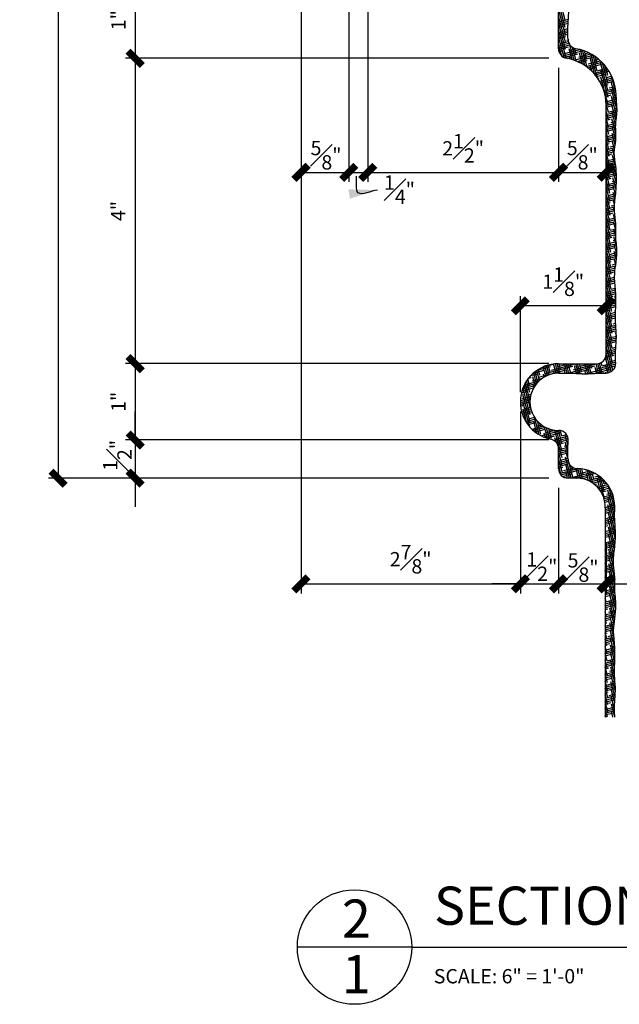
# Model space of a CAD drawing. Units: inches. Extents: x 2958 to 3126, y 2321 to 2624.
# Drawn here: x 3106 to 3114, y 2535 to 2548 of the extents above; entities that cross this region are included whole.
import ezdxf

# ---------------------------------------------------------------- set-up
doc = ezdxf.new("R2010")
doc.units = ezdxf.units.IN
doc.header["$MEASUREMENT"] = 0
for name, color, linetype in [('DIMS', 8, 'Continuous'), ('Fiberglass', 7, 'Continuous'), ('Hatch', 124, 'Continuous'), ('Text', 8, 'Continuous')]:
    doc.layers.add(name, color=color, linetype=linetype)
doc.styles.add('DIMS', font='stylu.ttf')
doc.styles.add('NOTES', font='stylu.ttf', dxfattribs={"height": 0.375})
doc.styles.add('TITLES', font='swiss.ttf', dxfattribs={"height": 1})
doc.dimstyles.new('6in', dxfattribs={"dimscale": 2, "dimtxt": 0.09375, "dimasz": 0.1875, "dimexe": 0.0625, "dimexo": 0.0625, "dimgap": 0.0625, "dimtad": 3, "dimdec": 4, "dimzin": 3, "dimdsep": 46, "dimlunit": 4, "dimtxsty": 'DIMS', "dimblk1": 'OBLIQUE', "dimblk2": 'OBLIQUE', "dimsah": 1, "dimcen": 0, "dimclrd": 3, "dimclre": 3, "dimclrt": 8, "dimadec": 3, "dimazin": 0, "dimtfac": 1, "dimtdec": 4, "dimtmove": 2, "dimatfit": 3, "dimfxl": 0, "dimfrac": 1, "dimtolj": 1, "dimtzin": 0, "dimlwd": -1, "dimlwe": -1, "dimarcsym": 0})

# ---------------------------------------------------------------- blocks, each defined once
blk = doc.blocks.new('*X5')
at = {"color": 0, "linetype": 'Continuous', "ltscale": 8}
for p, q in [((116.561, 143.819), (116.213, 145.12)), ((116.568, 143.432), (116.213, 144.758)), ((116.574, 143.046), (116.213, 144.395)), ((116.581, 142.659), (116.213, 144.033)), ((116.213, 143.725), (116.732, 143.864)), ((116.213, 143.628), (116.724, 143.765)), ((116.587, 142.273), (116.213, 143.671)), ((116.213, 143.531), (116.717, 143.666)), ((116.213, 143.434), (116.453, 143.499)), ((116.594, 141.886), (116.213, 143.309)), ((116.213, 143.143), (116.705, 143.275)), ((116.213, 143.046), (116.705, 143.178)), ((116.213, 142.949), (116.706, 143.081)), ((116.213, 142.852), (116.598, 142.955)), ((116.504, 141.859), (116.213, 142.947)), ((116.501, 143.317), (116.705, 143.372)), ((116.213, 142.755), (116.261, 142.768)), ((116.213, 142.464), (116.756, 142.609)), ((116.213, 142.367), (116.804, 142.525)), ((116.387, 141.934), (116.218, 142.562)), ((116.309, 142.587), (116.726, 142.698)), ((116.647, 142.774), (116.713, 142.792)), ((117.027, 141.719), (116.815, 142.511)), ((116.214, 142.27), (116.744, 142.412)), ((116.231, 142.177), (116.406, 142.224)), ((116.392, 141.929), (117.5, 142.226)), ((116.455, 142.043), (117.328, 142.277)), ((116.5, 141.861), (117.228, 142.056)), ((116.921, 141.753), (116.768, 142.321)), ((116.816, 141.782), (116.775, 141.935)), ((116.793, 142.231), (117.128, 142.321)), ((117.134, 141.679), (116.943, 142.392)), ((117.04, 141.715), (118.026, 141.979)), ((117.137, 142.032), (117.055, 142.339)), ((117.276, 141.875), (117.912, 142.046)), ((117.469, 141.517), (117.318, 142.08)), ((117.586, 141.445), (117.365, 142.267)), ((117.693, 141.405), (117.471, 142.236)), ((117.687, 141.791), (117.578, 142.199)), ((117.614, 142.063), (117.788, 142.109)), ((118.238, 140.821), (117.909, 142.047)), ((118.243, 141.164), (118.024, 141.98)), ((118.237, 141.55), (118.142, 141.903)), ((116.678, 141.812), (116.89, 141.869)), ((117.188, 141.657), (118.049, 141.888)), ((117.321, 141.596), (117.711, 141.7)), ((117.355, 141.579), (117.325, 141.694)), ((117.658, 141.395), (118.485, 141.617)), ((117.754, 141.324), (118.533, 141.532)), ((117.76, 141.519), (118.406, 141.692)), ((118.092, 141.004), (117.868, 141.84)), ((117.957, 141.147), (117.874, 141.453)), ((118.098, 141.707), (118.321, 141.767)), ((118.806, 140.15), (118.418, 141.599)), ((118.8, 140.536), (118.519, 141.582)), ((118.793, 140.923), (118.658, 141.426)), ((117.843, 141.251), (118.195, 141.345)), ((118.076, 141.022), (118.811, 141.219)), ((118.144, 140.943), (118.864, 141.136)), ((118.207, 140.863), (118.678, 140.989)), ((118.243, 141.164), (118.754, 141.301)), ((118.813, 139.763), (118.424, 141.212)), ((118.581, 141.351), (118.694, 141.381)), ((118.727, 140.808), (118.999, 140.881)), ((119.224, 140.039), (118.997, 140.886)), ((118.266, 140.781), (118.34, 140.801)), ((118.389, 140.62), (119.037, 140.794)), ((118.419, 140.531), (119.072, 140.706)), ((118.819, 139.377), (118.431, 140.826)), ((118.462, 140.446), (119.104, 140.618)), ((118.502, 140.359), (118.824, 140.446)), ((119.259, 139.547), (118.981, 140.585)), ((118.601, 140.095), (119.196, 140.254)), ((118.627, 140.005), (119.21, 140.161)), ((118.649, 139.914), (119.221, 140.067)), ((118.669, 139.822), (118.969, 139.902)), ((118.872, 140.265), (119.178, 140.346)), ((119.281, 139.101), (118.987, 140.198)), ((118.706, 139.541), (119.248, 139.686)), ((118.711, 139.445), (119.255, 139.591)), ((118.826, 138.99), (118.712, 139.415)), ((118.713, 139.348), (119.262, 139.496)), ((118.713, 139.251), (119.115, 139.359)), ((119.263, 138.808), (118.994, 139.812)), ((119.233, 138.555), (119, 139.425)), ((119.018, 139.721), (119.241, 139.781)), ((118.713, 139.154), (118.777, 139.171)), ((118.832, 138.604), (118.713, 139.05)), ((118.713, 138.863), (119.279, 139.015)), ((118.713, 138.766), (119.273, 138.916)), ((118.713, 138.669), (119.261, 138.816)), ((118.826, 138.99), (119.281, 139.112)), ((119.211, 138.276), (119.007, 139.039)), ((119.164, 139.178), (119.279, 139.209)), ((118.839, 138.217), (118.713, 138.688)), ((118.713, 138.572), (118.923, 138.628)), ((118.713, 138.281), (119.219, 138.416)), ((118.845, 137.831), (118.713, 138.325)), ((118.713, 138.184), (119.213, 138.318)), ((118.971, 138.447), (119.229, 138.516)), ((119.216, 137.894), (119.013, 138.652)), ((118.713, 138.087), (119.21, 138.22)), ((118.713, 137.989), (119.068, 138.085)), ((118.852, 137.444), (118.713, 137.963)), ((118.713, 137.892), (118.73, 137.897)), ((118.779, 137.716), (119.218, 137.834)), ((119.214, 137.54), (119.02, 138.266)), ((119.185, 137.288), (119.026, 137.879)), ((119.117, 137.904), (119.215, 137.93)), ((118.713, 137.601), (119.22, 137.737)), ((118.713, 137.504), (119.219, 137.64)), ((118.858, 137.058), (118.713, 137.601)), ((118.713, 137.407), (119.214, 137.541)), ((118.713, 137.31), (118.876, 137.354)), ((119.151, 137.051), (119.033, 137.493)), ((118.865, 136.671), (118.713, 137.239)), ((118.713, 137.019), (119.163, 137.14)), ((118.713, 136.922), (119.15, 137.039)), ((118.713, 136.825), (119.141, 136.939)), ((118.871, 136.285), (118.713, 136.876)), ((118.713, 136.728), (119.021, 136.81)), ((118.924, 137.173), (119.178, 137.241)), ((119.14, 136.73), (119.039, 137.106)), ((118.878, 135.898), (118.713, 136.514)), ((118.713, 136.339), (119.171, 136.462)), ((118.713, 136.242), (119.185, 136.369)), ((118.713, 136.145), (119.167, 136.267)), ((118.732, 136.442), (119.158, 136.556)), ((119.228, 136.04), (119.046, 136.72)), ((119.248, 135.604), (119.052, 136.333)), ((119.07, 136.629), (119.147, 136.65)), ((118.884, 135.512), (118.713, 136.152)), ((118.713, 136.048), (118.829, 136.08)), ((118.713, 135.757), (119.238, 135.898)), ((118.713, 135.66), (119.243, 135.802)), ((118.891, 135.125), (118.713, 135.79)), ((118.878, 135.898), (119.232, 135.993)), ((119.245, 135.252), (119.059, 135.947)), ((119.216, 136.086), (119.223, 136.088)), ((118.713, 135.563), (119.246, 135.706)), ((118.713, 135.466), (118.975, 135.536)), ((118.897, 134.739), (118.713, 135.428)), ((118.713, 135.175), (119.246, 135.318)), ((118.713, 135.078), (119.244, 135.22)), ((119.023, 135.355), (119.248, 135.415)), ((119.23, 134.944), (119.065, 135.56)), ((118.713, 134.981), (119.24, 135.122)), ((118.904, 134.352), (118.713, 135.065)), ((118.713, 134.884), (119.12, 134.993)), ((118.713, 134.787), (118.782, 134.805)), ((118.91, 133.966), (118.713, 134.703)), ((118.831, 134.624), (119.212, 134.726)), ((119.207, 134.67), (119.072, 135.174)), ((119.178, 134.414), (119.078, 134.787)), ((119.169, 134.812), (119.222, 134.826)), ((118.713, 134.495), (119.202, 134.627)), ((118.713, 134.398), (119.191, 134.527)), ((118.713, 134.301), (119.18, 134.426)), ((118.917, 133.579), (118.713, 134.341)), ((118.713, 134.204), (118.928, 134.262)), ((119.153, 134.147), (119.085, 134.401)), ((118.713, 133.913), (119.146, 134.029)), ((118.923, 133.193), (118.713, 133.979)), ((118.713, 133.816), (119.144, 133.931)), ((118.713, 133.719), (119.145, 133.835)), ((118.713, 133.622), (119.073, 133.719)), ((118.976, 134.081), (119.151, 134.128)), ((119.146, 133.811), (119.091, 134.014)), ((118.93, 132.807), (118.713, 133.616)), ((118.713, 133.525), (118.735, 133.531)), ((118.713, 133.234), (119.192, 133.362)), ((118.713, 133.137), (119.203, 133.268)), ((118.936, 132.42), (118.713, 133.254)), ((118.713, 133.04), (119.21, 133.173)), ((118.784, 133.35), (119.181, 133.456)), ((119.207, 133.221), (119.098, 133.628)), ((119.214, 132.831), (119.104, 133.242)), ((119.122, 133.537), (119.169, 133.55)), ((118.713, 132.942), (118.881, 132.988)), ((118.943, 132.034), (118.713, 132.892)), ((118.713, 132.651), (119.213, 132.785)), ((118.713, 132.554), (119.212, 132.688)), ((118.93, 132.807), (119.215, 132.883)), ((119.215, 132.464), (119.111, 132.855)), ((118.713, 132.457), (119.211, 132.591)), ((118.949, 131.647), (118.713, 132.53)), ((118.713, 132.36), (119.027, 132.444)), ((118.956, 131.261), (118.713, 132.168)), ((118.713, 131.972), (119.245, 132.115)), ((118.737, 132.076), (119.236, 132.209)), ((119.075, 132.263), (119.227, 132.304)), ((119.264, 131.922), (119.117, 132.469)), ((118.713, 131.875), (119.255, 132.02)), ((118.713, 131.778), (119.172, 131.901)), ((118.962, 130.874), (118.713, 131.805)), ((118.713, 131.681), (118.834, 131.713)), ((118.883, 131.532), (119.276, 131.637)), ((119.272, 131.528), (119.124, 132.082)), ((119.249, 131.254), (119.13, 131.696)), ((119.221, 131.72), (119.275, 131.734)), ((118.713, 131.39), (119.273, 131.54)), ((118.969, 130.488), (118.713, 131.443)), ((118.713, 131.293), (119.267, 131.441)), ((118.713, 131.195), (119.258, 131.342)), ((118.713, 131.098), (118.98, 131.17)), ((118.975, 130.101), (118.713, 131.081)), ((119.217, 131.009), (119.137, 131.309)), ((118.713, 130.807), (119.208, 130.94)), ((118.713, 130.71), (119.194, 130.839)), ((118.713, 130.613), (119.182, 130.739)), ((118.982, 129.715), (118.713, 130.719)), ((118.713, 130.516), (119.125, 130.627)), ((119.028, 130.989), (119.221, 131.041)), ((119.185, 130.766), (119.143, 130.923)), ((118.713, 130.419), (118.787, 130.439)), ((118.988, 129.328), (118.713, 130.356)), ((118.713, 130.128), (119.156, 130.247)), ((118.713, 130.031), (119.161, 130.151)), ((118.713, 129.934), (119.167, 130.055)), ((118.836, 130.258), (119.155, 130.343)), ((119.16, 130.498), (119.15, 130.536)), ((119.162, 130.128), (119.156, 130.15)), ((118.995, 128.942), (118.713, 129.994)), ((118.713, 129.837), (118.933, 129.896)), ((118.713, 129.545), (119.201, 129.676)), ((119.001, 128.555), (118.713, 129.632)), ((118.713, 129.448), (119.208, 129.581)), ((118.982, 129.715), (119.192, 129.771)), ((119.207, 129.598), (119.163, 129.763)), ((118.713, 129.351), (119.214, 129.486)), ((118.713, 129.254), (119.079, 129.352)), ((119.008, 128.169), (118.713, 129.27)), ((118.713, 129.157), (118.741, 129.165)), ((118.713, 128.866), (119.22, 129.002)), ((118.789, 128.984), (119.221, 129.099)), ((119.127, 129.171), (119.221, 129.197)), ((119.221, 129.182), (119.169, 129.377)), ((119.014, 127.782), (118.713, 128.908)), ((118.713, 128.769), (119.218, 128.904)), ((118.713, 128.672), (119.215, 128.807)), ((118.713, 128.575), (118.886, 128.621)), ((119.021, 127.396), (118.713, 128.545)), ((118.935, 128.44), (119.207, 128.513)), ((119.216, 128.84), (119.176, 128.99)), ((119.207, 128.51), (119.182, 128.604)), ((118.713, 128.284), (119.205, 128.416)), ((118.713, 128.187), (119.204, 128.318)), ((118.713, 128.09), (119.204, 128.221)), ((119.027, 127.009), (118.713, 128.183)), ((118.713, 127.993), (119.032, 128.078)), ((119.204, 128.16), (119.189, 128.217)), ((119.034, 126.623), (118.713, 127.821)), ((118.713, 127.604), (119.22, 127.74)), ((118.713, 127.507), (119.227, 127.645)), ((118.713, 127.41), (119.177, 127.535)), ((119.04, 126.236), (118.713, 127.459)), ((118.742, 127.709), (119.214, 127.836)), ((119.08, 127.897), (119.209, 127.932)), ((119.22, 127.737), (119.195, 127.831)), ((118.713, 127.313), (118.839, 127.347)), ((118.713, 127.022), (119.248, 127.165)), ((119.047, 125.85), (118.713, 127.096)), ((118.713, 126.925), (119.244, 127.067)), ((118.713, 126.828), (119.239, 126.969)), ((118.888, 127.166), (119.248, 127.262)), ((119.247, 127.274), (119.202, 127.444)), ((119.238, 126.948), (119.208, 127.058)), ((119.226, 127.354), (119.245, 127.359)), ((118.713, 126.731), (118.985, 126.804)), ((119.053, 125.463), (118.713, 126.734)), ((118.713, 126.44), (119.212, 126.573)), ((118.713, 126.343), (119.208, 126.475)), ((119.034, 126.623), (119.218, 126.672)), ((119.217, 126.663), (119.215, 126.671)), ((118.623, 126.027), (118.793, 126.073)), ((118.888, 125.354), (118.679, 126.134)), ((118.682, 126.14), (119.131, 126.261)), ((118.708, 126.244), (119.205, 126.378)), ((118.974, 125.396), (118.713, 126.372)), ((118.841, 125.892), (119.208, 125.99)), ((119.179, 126.079), (119.206, 126.087)), ((114.898, 125.32), (115.46, 125.471)), ((115.138, 124.86), (114.994, 125.399)), ((115.216, 124.934), (115.075, 125.458)), ((115.091, 125.469), (115.798, 125.659)), ((115.237, 125.217), (115.158, 125.513)), ((115.17, 125.102), (116.619, 125.491)), ((115.544, 125.156), (115.413, 125.647)), ((115.451, 125.663), (115.947, 125.796)), ((115.631, 125.196), (115.5, 125.682)), ((115.508, 125.29), (116.957, 125.678)), ((115.719, 125.23), (115.589, 125.714)), ((115.78, 125.363), (115.679, 125.741)), ((115.774, 125.749), (115.77, 125.764)), ((115.846, 125.478), (117.1, 125.813)), ((116.086, 125.308), (115.955, 125.797)), ((115.992, 125.297), (115.961, 125.411)), ((116.182, 125.313), (116.049, 125.807)), ((116.278, 125.315), (116.145, 125.812)), ((116.184, 125.665), (116.738, 125.813)), ((116.323, 125.508), (116.242, 125.813)), ((116.568, 125.321), (116.505, 125.557)), ((116.665, 125.321), (116.533, 125.813)), ((116.762, 125.321), (116.63, 125.813)), ((116.712, 125.321), (118.117, 125.698)), ((116.86, 125.319), (116.727, 125.813)), ((116.867, 125.654), (116.824, 125.813)), ((117.006, 125.497), (118.187, 125.813)), ((117.035, 125.311), (117.779, 125.51)), ((117.155, 125.303), (117.048, 125.702)), ((117.254, 125.295), (117.115, 125.813)), ((117.353, 125.288), (117.212, 125.813)), ((117.417, 125.413), (117.309, 125.813)), ((117.344, 125.685), (117.824, 125.813)), ((117.41, 125.799), (117.406, 125.813)), ((117.647, 125.278), (117.598, 125.462)), ((117.743, 125.281), (117.6, 125.813)), ((117.839, 125.285), (117.698, 125.813)), ((117.934, 125.291), (117.795, 125.813)), ((117.827, 125.329), (119.196, 125.696)), ((117.96, 125.559), (117.892, 125.813)), ((118.091, 125.303), (118.938, 125.53)), ((118.22, 125.311), (118.141, 125.607)), ((118.165, 125.517), (119.212, 125.797)), ((118.316, 125.316), (118.183, 125.813)), ((118.412, 125.319), (118.279, 125.818)), ((118.509, 125.321), (118.37, 125.839)), ((118.503, 125.704), (118.457, 125.877)), ((118.503, 125.704), (119.21, 125.894)), ((118.798, 125.329), (118.684, 125.753)), ((114.495, 124.727), (115.194, 124.914)), ((114.706, 124.299), (114.542, 124.913)), ((114.7, 124.685), (114.612, 125.013)), ((114.648, 125.059), (114.784, 125.096)), ((114.693, 125.072), (114.685, 125.104)), ((114.758, 125.186), (115.122, 125.283)), ((114.833, 124.915), (115.381, 125.062)), ((114.991, 124.684), (114.875, 125.12)), ((115.063, 124.778), (114.914, 125.335)), ((115.459, 125.111), (115.418, 125.266)), ((117.056, 125.309), (117.054, 125.316)), ((117.321, 125.29), (117.441, 125.322)), ((118.525, 125.322), (118.6, 125.342)), ((118.703, 125.322), (118.691, 125.366)), ((114.267, 124.278), (114.592, 124.365)), ((114.295, 124.383), (114.903, 124.545)), ((114.33, 124.489), (114.976, 124.662)), ((114.726, 123.139), (114.35, 124.542)), ((114.373, 124.597), (115.069, 124.784)), ((114.719, 123.526), (114.41, 124.68)), ((114.713, 123.912), (114.474, 124.803)), ((114.923, 124.579), (114.881, 124.734)), ((114.213, 123.778), (114.716, 123.913)), ((114.214, 123.875), (114.726, 124.013)), ((114.246, 124.175), (114.254, 124.177)), ((114.302, 123.996), (114.743, 124.114)), ((114.732, 122.753), (114.344, 124.202)), ((114.64, 124.184), (114.768, 124.218)), ((114.217, 123.682), (114.713, 123.815)), ((114.225, 123.587), (114.399, 123.634)), ((114.277, 123.31), (114.76, 123.439)), ((114.303, 123.22), (114.786, 123.349)), ((114.703, 122.502), (114.351, 123.815)), ((114.553, 122.697), (114.357, 123.429)), ((114.448, 123.453), (114.739, 123.531)), ((114.333, 123.131), (114.818, 123.261)), ((114.367, 123.043), (114.545, 123.091)), ((114.496, 122.786), (115.006, 122.923)), ((114.549, 122.703), (115.069, 122.843)), ((114.593, 122.909), (114.949, 123.005)), ((115.202, 122.088), (114.961, 122.987)), ((114.606, 122.622), (115.028, 122.735)), ((114.669, 122.542), (114.69, 122.547)), ((114.812, 122.386), (115.41, 122.546)), ((114.893, 122.31), (115.526, 122.48)), ((115.085, 122.162), (114.914, 122.801)), ((114.964, 122.251), (114.92, 122.415)), ((114.982, 122.237), (115.512, 122.379)), ((115.077, 122.554), (115.309, 122.616)), ((115.289, 122.125), (115.109, 122.798)), ((115.282, 122.512), (115.239, 122.672)), ((115.303, 122.032), (116.32, 122.305)), ((115.641, 121.897), (115.478, 122.506)), ((115.56, 122.198), (116.032, 122.324)), ((115.746, 121.869), (115.59, 122.449)), ((115.839, 121.884), (115.699, 122.404)), ((115.832, 122.271), (115.806, 122.37)), ((116.401, 120.87), (116.013, 122.319)), ((116.395, 121.257), (116.111, 122.317)), ((116.388, 121.643), (116.209, 122.313)), ((116.382, 122.03), (116.308, 122.307)), ((115.079, 122.166), (115.174, 122.192)), ((115.436, 121.97), (116.333, 122.211)), ((115.535, 121.932), (115.47, 122.174)), ((115.587, 121.914), (115.995, 122.023)), ((116.082, 121.701), (116.02, 121.933)), ((116.038, 121.744), (116.714, 121.925)), ((116.044, 121.842), (116.684, 122.014)), ((116.111, 121.666), (116.726, 121.831)), ((116.382, 122.03), (116.637, 122.098)), ((116.71, 121.531), (116.563, 122.078)), ((116.726, 121.832), (116.669, 122.047)), ((116.162, 121.583), (116.479, 121.668)), ((116.213, 121.305), (116.707, 121.438)), ((116.213, 121.208), (116.705, 121.34)), ((116.528, 121.487), (116.71, 121.535)), ((116.705, 121.187), (116.57, 121.692)), ((116.713, 120.795), (116.576, 121.305)), ((116.213, 121.111), (116.705, 121.243)), ((116.408, 120.484), (116.213, 121.213)), ((116.213, 121.014), (116.625, 121.124)), ((116.213, 120.917), (116.287, 120.937)), ((116.414, 120.098), (116.213, 120.851)), ((116.213, 120.626), (116.715, 120.76)), ((116.335, 120.756), (116.711, 120.856)), ((116.879, 119.813), (116.583, 120.919)), ((116.673, 120.943), (116.709, 120.953)), ((116.213, 120.529), (116.734, 120.668)), ((116.213, 120.432), (116.77, 120.581)), ((116.352, 119.967), (116.213, 120.489)), ((116.213, 120.335), (116.432, 120.393)), ((116.281, 120.062), (117.219, 120.313)), ((116.481, 120.212), (117.013, 120.355)), ((116.782, 119.813), (116.589, 120.533)), ((116.964, 119.857), (116.771, 120.58)), ((116.819, 120.4), (116.901, 120.422)), ((116.958, 120.243), (116.912, 120.414)), ((117.268, 119.81), (117.139, 120.292)), ((117.368, 119.8), (117.23, 120.313)), ((117.47, 119.782), (117.329, 120.307)), ((117.508, 120.002), (117.429, 120.296)), ((117.64, 120.232), (117.686, 120.244)), ((117.901, 119.619), (117.738, 120.229)), ((116.34, 119.98), (117.254, 120.225)), ((116.423, 119.906), (116.916, 120.038)), ((116.547, 119.842), (116.578, 119.85)), ((116.684, 119.814), (116.596, 120.146)), ((116.964, 119.857), (117.994, 120.133)), ((117.17, 119.814), (117.145, 119.905)), ((117.167, 119.814), (118.075, 120.057)), ((117.302, 120.044), (117.851, 120.191)), ((117.436, 119.789), (117.737, 119.87)), ((117.789, 119.677), (117.689, 120.051)), ((117.786, 119.688), (118.429, 119.861)), ((118.018, 119.546), (117.844, 120.194)), ((117.897, 119.621), (118.515, 119.787)), ((118.057, 119.761), (117.953, 120.151)), ((118.124, 119.876), (118.336, 119.933)), ((118.421, 119.129), (118.239, 119.81)), ((118.62, 118.747), (118.295, 119.962)), ((118.614, 119.134), (118.416, 119.872)), ((118.607, 119.52), (118.543, 119.761)), ((118.007, 119.554), (118.559, 119.701)), ((118.103, 119.482), (118.221, 119.514)), ((118.272, 119.323), (118.245, 119.423)), ((118.269, 119.333), (118.792, 119.473)), ((118.332, 119.253), (118.847, 119.391)), ((118.393, 119.172), (118.898, 119.307)), ((118.607, 119.52), (118.731, 119.554)), ((119.16, 118.183), (118.828, 119.42)), ((118.446, 119.089), (118.704, 119.158)), ((118.57, 118.831), (119.054, 118.961)), ((118.6, 118.742), (119.083, 118.871)), ((118.624, 118.651), (119.107, 118.781)), ((118.753, 118.977), (119.022, 119.049)), ((119.157, 117.831), (118.795, 119.182)), ((119.176, 117.397), (118.801, 118.796)), ((119.136, 118.632), (119.031, 119.025)), ((118.642, 118.559), (118.85, 118.615)), ((118.661, 118.273), (119.16, 118.407)), ((118.661, 118.176), (119.162, 118.31)), ((118.661, 118.079), (119.16, 118.213)), ((119.196, 116.961), (118.808, 118.409)), ((118.898, 118.434), (119.153, 118.502)), ((118.661, 117.982), (118.996, 118.071)), ((118.661, 117.594), (119.159, 117.727)), ((118.706, 117.703), (119.157, 117.824)), ((119.193, 116.612), (118.814, 118.023)), ((119.044, 117.89), (119.157, 117.921)), ((118.661, 117.497), (119.162, 117.631)), ((118.661, 117.4), (119.141, 117.528)), ((118.661, 117.302), (118.803, 117.341)), ((118.661, 117.011), (119.192, 117.154)), ((119.172, 116.325), (118.821, 117.636)), ((119.145, 116.065), (118.827, 117.25)), ((118.852, 117.159), (119.186, 117.249)), ((118.661, 116.914), (119.196, 117.058)), ((118.661, 116.817), (119.199, 116.961)), ((118.661, 116.72), (118.949, 116.797)), ((119.116, 115.81), (118.834, 116.864)), ((118.997, 116.616), (119.195, 116.669)), ((118.661, 116.429), (119.19, 116.571)), ((118.661, 116.332), (119.184, 116.472)), ((118.661, 116.235), (119.177, 116.373)), ((118.661, 116.138), (119.094, 116.254)), ((119.094, 115.529), (118.84, 116.477)), ((118.661, 116.041), (118.756, 116.066)), ((118.666, 116.042), (118.661, 116.06)), ((118.661, 115.75), (119.123, 115.873)), ((118.661, 115.653), (119.113, 115.773)), ((118.672, 115.656), (118.661, 115.697)), ((118.661, 115.555), (119.104, 115.674)), ((118.805, 115.885), (119.134, 115.973)), ((119.108, 115.117), (118.847, 116.091)), ((119.163, 114.547), (118.853, 115.704)), ((119.143, 116.073), (119.146, 116.074)), ((118.661, 115.458), (118.902, 115.523)), ((118.679, 115.269), (118.661, 115.335)), ((118.661, 115.167), (119.094, 115.283)), ((118.661, 115.07), (119.101, 115.188)), ((118.661, 114.973), (119.11, 115.093)), ((119.16, 114.197), (118.86, 115.318)), ((118.95, 115.342), (119.092, 115.38)), ((118.661, 114.876), (119.048, 114.98)), ((118.685, 114.883), (118.661, 114.973)), ((118.661, 114.779), (118.71, 114.792)), ((118.661, 114.488), (119.161, 114.622)), ((118.692, 114.496), (118.661, 114.611)), ((118.758, 114.611), (119.154, 114.717)), ((119.176, 113.776), (118.866, 114.931)), ((119.096, 114.798), (119.144, 114.811)), ((118.661, 114.391), (119.164, 114.525)), ((118.661, 114.294), (119.164, 114.429)), ((118.661, 114.197), (118.855, 114.249)), ((118.698, 114.11), (118.661, 114.249)), ((118.661, 113.905), (119.16, 114.039)), ((119.222, 113.242), (118.873, 114.545)), ((119.214, 112.909), (118.879, 114.158)), ((118.904, 114.068), (119.16, 114.136)), ((118.661, 113.808), (119.164, 113.943)), ((118.705, 113.723), (118.661, 113.886)), ((118.661, 113.711), (119.17, 113.848)), ((118.661, 113.614), (119.001, 113.705)), ((118.711, 113.337), (118.661, 113.524)), ((119.187, 112.649), (118.886, 113.772)), ((119.049, 113.524), (119.197, 113.564)), ((118.661, 113.517), (118.663, 113.518)), ((118.661, 113.226), (119.214, 113.374)), ((118.661, 113.129), (119.22, 113.279)), ((118.661, 113.032), (119.146, 113.162)), ((118.718, 112.95), (118.661, 113.162)), ((118.711, 113.337), (119.206, 113.469)), ((119.154, 112.408), (118.892, 113.385)), ((118.661, 112.935), (118.808, 112.974)), ((118.724, 112.564), (118.661, 112.8)), ((118.661, 112.644), (119.203, 112.789)), ((118.661, 112.547), (119.192, 112.689)), ((118.661, 112.45), (119.179, 112.588)), ((118.857, 112.793), (119.213, 112.889)), ((119.124, 112.16), (118.899, 112.999)), ((119.104, 111.871), (118.905, 112.612)), ((119.195, 112.981), (119.219, 112.987)), ((118.731, 112.177), (118.661, 112.437)), ((118.661, 112.353), (118.954, 112.431)), ((118.661, 111.964), (119.116, 112.086)), ((118.737, 111.791), (118.661, 112.075)), ((118.661, 111.867), (119.109, 111.987)), ((118.665, 112.062), (119.126, 112.186)), ((119.123, 111.437), (118.912, 112.226)), ((119.002, 112.25), (119.138, 112.286)), ((118.661, 111.77), (119.1, 111.888)), ((118.744, 111.404), (118.661, 111.713)), ((118.661, 111.673), (118.762, 111.7)), ((118.661, 111.382), (119.118, 111.504)), ((118.81, 111.519), (119.111, 111.6)), ((119.165, 110.921), (118.918, 111.839)), ((118.661, 111.285), (119.126, 111.409)), ((118.75, 111.018), (118.661, 111.351)), ((118.661, 111.188), (119.134, 111.315)), ((118.661, 111.091), (118.907, 111.157)), ((118.757, 110.631), (118.661, 110.989)), ((119.169, 110.543), (118.925, 111.453)), ((119.161, 110.209), (118.931, 111.066)), ((118.956, 110.976), (119.159, 111.03)), ((118.661, 110.8), (119.164, 110.934)), ((118.661, 110.703), (119.167, 110.838)), ((118.661, 110.606), (119.169, 110.742)), ((118.763, 110.245), (118.661, 110.626)), ((118.661, 110.508), (119.053, 110.613)), ((118.661, 110.411), (118.715, 110.426)), ((119.153, 109.876), (118.938, 110.68)), ((119.101, 110.432), (119.167, 110.45)), ((118.77, 109.858), (118.661, 110.264)), ((118.661, 110.12), (119.162, 110.255)), ((118.661, 110.023), (119.16, 110.157)), ((118.661, 109.926), (119.157, 110.059)), ((118.763, 110.245), (119.165, 110.352)), ((119.154, 109.51), (118.944, 110.293)), ((118.776, 109.472), (118.661, 109.902)), ((118.661, 109.829), (118.86, 109.882)), ((118.661, 109.538), (119.152, 109.669)), ((118.661, 109.441), (119.153, 109.573)), ((118.783, 109.085), (118.661, 109.54)), ((118.661, 109.344), (119.155, 109.476)), ((118.909, 109.701), (119.152, 109.767)), ((119.18, 109.05), (118.951, 109.907)), ((119.196, 108.632), (118.957, 109.52)), ((118.661, 109.247), (119.006, 109.339)), ((118.789, 108.699), (118.661, 109.177)), ((118.661, 109.15), (118.668, 109.152)), ((118.661, 108.859), (119.184, 108.999)), ((118.661, 108.761), (119.19, 108.903)), ((118.717, 108.97), (119.177, 109.094)), ((119.179, 108.331), (118.964, 109.134)), ((119.055, 109.158), (119.17, 109.189)), ((118.796, 108.312), (118.661, 108.815)), ((118.661, 108.664), (119.152, 108.796)), ((118.661, 108.567), (118.814, 108.608)), ((118.802, 107.926), (118.661, 108.453)), ((118.661, 108.276), (119.185, 108.417)), ((118.862, 108.427), (119.191, 108.515)), ((119.159, 108.042), (118.97, 108.747)), ((119.153, 107.704), (118.977, 108.361)), ((118.661, 108.179), (119.178, 108.318)), ((118.661, 108.082), (119.17, 108.219)), ((118.809, 107.539), (118.661, 108.091)), ((118.661, 107.985), (118.959, 108.065)), ((119.16, 107.314), (118.983, 107.974)), ((119.008, 107.884), (119.155, 107.923)), ((118.661, 107.597), (119.153, 107.729)), ((118.778, 107.294), (118.661, 107.729)), ((118.661, 107.5), (119.154, 107.632)), ((118.661, 107.403), (119.105, 107.522)), ((118.681, 107.294), (118.661, 107.366)), ((118.661, 107.306), (118.767, 107.334)), ((118.67, 107.696), (119.153, 107.826)), ((119.069, 107.294), (118.99, 107.588)), ((119.153, 107.34), (119.16, 107.342))]:
    blk.add_line(p, q, dxfattribs=at)
blk = doc.blocks.new('_OBLIQUE')
at = {"color": 6, "const_width": 0.25}
blk.add_lwpolyline([(-0.245, -0.245), (0.249, 0.249)], dxfattribs=at)
blk = doc.blocks.new('*D32')
at = {"layer": 'Defpoints', "color": 0, "linetype": 'Continuous'}
for p in [(3113.905, 2541.087), (3123.905, 2540.953), (3123.905, 2540.433)]:
    blk.add_point(p, dxfattribs=at)
at = {"layer": 'DIMS', "color": 3, "linetype": 'Continuous'}
for p, q in [((3113.905, 2540.962), (3113.905, 2540.308)), ((3123.905, 2540.828), (3123.905, 2540.308)), ((3113.905, 2540.433), (3123.905, 2540.433))]:
    blk.add_line(p, q, dxfattribs=at)
at = {"layer": 'DIMS', "color": 3, "linetype": 'Continuous', "xscale": 0.375, "yscale": 0.375, "zscale": 0.375, "rotation": 180}
blk.add_blockref('_OBLIQUE', (3113.905, 2540.433), dxfattribs=at)
at = {"layer": 'DIMS', "color": 3, "linetype": 'Continuous', "xscale": 0.375, "yscale": 0.375, "zscale": 0.375}
blk.add_blockref('_OBLIQUE', (3123.905, 2540.433), dxfattribs=at)
at = {"layer": 'DIMS', "color": 8, "linetype": 'Continuous', "insert": (3118.905, 2540.656), "char_height": 0.1875, "attachment_point": 5, "style": 'DIMS'}
blk.add_mtext('\\A1;10"', dxfattribs=at)
blk = doc.blocks.new('*D33')
at = {"layer": 'Defpoints', "color": 0, "linetype": 'Continuous'}
for p in [(3113.28, 2541.818), (3113.905, 2541.087), (3113.905, 2540.433)]:
    blk.add_point(p, dxfattribs=at)
at = {"layer": 'DIMS', "color": 3, "linetype": 'Continuous'}
for p, q in [((3113.28, 2541.693), (3113.28, 2540.308)), ((3113.905, 2540.962), (3113.905, 2540.308)), ((3113.28, 2540.433), (3113.905, 2540.433))]:
    blk.add_line(p, q, dxfattribs=at)
at = {"layer": 'DIMS', "color": 3, "linetype": 'Continuous', "xscale": 0.375, "yscale": 0.375, "zscale": 0.375, "rotation": 180}
blk.add_blockref('_OBLIQUE', (3113.28, 2540.433), dxfattribs=at)
at = {"layer": 'DIMS', "color": 3, "linetype": 'Continuous', "xscale": 0.375, "yscale": 0.375, "zscale": 0.375}
blk.add_blockref('_OBLIQUE', (3113.905, 2540.433), dxfattribs=at)
at = {"layer": 'DIMS', "color": 8, "linetype": 'Continuous', "insert": (3113.602, 2540.647), "char_height": 0.1875, "attachment_point": 5, "style": 'DIMS'}
blk.add_mtext('\\A1;{\\H1.000000x;\\S5#8;}"', dxfattribs=at)
blk = doc.blocks.new('*D34')
at = {"layer": 'Defpoints', "color": 0, "linetype": 'Continuous'}
for p in [(3112.78, 2542.818), (3113.28, 2541.818), (3113.28, 2540.433)]:
    blk.add_point(p, dxfattribs=at)
at = {"layer": 'DIMS', "color": 3, "linetype": 'Continuous'}
for p, q in [((3112.78, 2542.693), (3112.78, 2540.308)), ((3113.28, 2541.693), (3113.28, 2540.308)), ((3112.78, 2540.433), (3112.405, 2540.433)), ((3112.78, 2540.433), (3113.28, 2540.433)), ((3113.28, 2540.433), (3113.655, 2540.433))]:
    blk.add_line(p, q, dxfattribs=at)
at = {"layer": 'DIMS', "color": 3, "linetype": 'Continuous', "xscale": 0.375, "yscale": 0.375, "zscale": 0.375}
blk.add_blockref('_OBLIQUE', (3112.78, 2540.433), dxfattribs=at)
at = {"layer": 'DIMS', "color": 3, "linetype": 'Continuous', "xscale": 0.375, "yscale": 0.375, "zscale": 0.375, "rotation": 180}
blk.add_blockref('_OBLIQUE', (3113.28, 2540.433), dxfattribs=at)
at = {"layer": 'DIMS', "color": 8, "linetype": 'Continuous', "insert": (3113.062, 2540.659), "char_height": 0.1875, "attachment_point": 5, "style": 'DIMS'}
blk.add_mtext('\\A1;{\\H1.000000x;\\S1#2;}"', dxfattribs=at)
blk = doc.blocks.new('*D35')
at = {"layer": 'Defpoints', "color": 0, "linetype": 'Continuous'}
for p in [(3109.905, 2553.943), (3112.78, 2542.818), (3112.78, 2540.433)]:
    blk.add_point(p, dxfattribs=at)
at = {"layer": 'DIMS', "color": 3, "linetype": 'Continuous'}
for p, q in [((3109.905, 2553.818), (3109.905, 2540.308)), ((3112.78, 2542.693), (3112.78, 2540.308)), ((3109.905, 2540.433), (3112.78, 2540.433))]:
    blk.add_line(p, q, dxfattribs=at)
at = {"layer": 'DIMS', "color": 3, "linetype": 'Continuous', "xscale": 0.375, "yscale": 0.375, "zscale": 0.375, "rotation": 180}
blk.add_blockref('_OBLIQUE', (3109.905, 2540.433), dxfattribs=at)
at = {"layer": 'DIMS', "color": 3, "linetype": 'Continuous', "xscale": 0.375, "yscale": 0.375, "zscale": 0.375}
blk.add_blockref('_OBLIQUE', (3112.78, 2540.433), dxfattribs=at)
at = {"layer": 'DIMS', "color": 8, "linetype": 'Continuous', "insert": (3111.342, 2540.756), "char_height": 0.1875, "attachment_point": 5, "style": 'DIMS'}
blk.add_mtext('\\A1;2{\\H1.000000x;\\S7#8;}"', dxfattribs=at)
blk = doc.blocks.new('*D11')
at = {"layer": 'Defpoints', "color": 0, "linetype": 'Continuous'}
for p in [(3112.78, 2544.076), (3113.905, 2543.318), (3112.78, 2542.818)]:
    blk.add_point(p, dxfattribs=at)
at = {"layer": 'DIMS', "color": 3, "linetype": 'Continuous'}
for p, q in [((3112.78, 2542.943), (3112.78, 2544.201)), ((3113.905, 2543.443), (3113.905, 2544.201)), ((3113.905, 2544.076), (3112.78, 2544.076))]:
    blk.add_line(p, q, dxfattribs=at)
at = {"layer": 'DIMS', "color": 3, "linetype": 'Continuous', "xscale": 0.375, "yscale": 0.375, "zscale": 0.375, "rotation": 180}
blk.add_blockref('_OBLIQUE', (3112.78, 2544.076), dxfattribs=at)
at = {"layer": 'DIMS', "color": 3, "linetype": 'Continuous', "xscale": 0.375, "yscale": 0.375, "zscale": 0.375}
blk.add_blockref('_OBLIQUE', (3113.905, 2544.076), dxfattribs=at)
at = {"layer": 'DIMS', "color": 8, "linetype": 'Continuous', "insert": (3113.342, 2544.392), "char_height": 0.1875, "attachment_point": 5, "style": 'DIMS'}
blk.add_mtext('\\A1;1{\\H1.000000x;\\S1#8;}"', dxfattribs=at)
blk = doc.blocks.new('*D12')
at = {"layer": 'Defpoints', "color": 0, "linetype": 'Continuous'}
for p in [(3110.78, 2551.318), (3113.28, 2547.318), (3113.28, 2545.824)]:
    blk.add_point(p, dxfattribs=at)
at = {"layer": 'DIMS', "color": 3, "linetype": 'Continuous'}
for p, q in [((3110.78, 2551.193), (3110.78, 2545.699)), ((3113.28, 2547.193), (3113.28, 2545.699)), ((3110.78, 2545.824), (3113.28, 2545.824))]:
    blk.add_line(p, q, dxfattribs=at)
at = {"layer": 'DIMS', "color": 3, "linetype": 'Continuous', "xscale": 0.375, "yscale": 0.375, "zscale": 0.375, "rotation": 180}
blk.add_blockref('_OBLIQUE', (3110.78, 2545.824), dxfattribs=at)
at = {"layer": 'DIMS', "color": 3, "linetype": 'Continuous', "xscale": 0.375, "yscale": 0.375, "zscale": 0.375}
blk.add_blockref('_OBLIQUE', (3113.28, 2545.824), dxfattribs=at)
at = {"layer": 'DIMS', "color": 8, "linetype": 'Continuous', "insert": (3112.03, 2546.139), "char_height": 0.1875, "attachment_point": 5, "style": 'DIMS'}
blk.add_mtext('\\A1;2{\\H1.000000x;\\S1#2;}"', dxfattribs=at)
blk = doc.blocks.new('*D13')
at = {"layer": 'Defpoints', "color": 0, "linetype": 'Continuous'}
for p in [(3109.78, 2555.318), (3106.72, 2541.818), (3113.155, 2541.818)]:
    blk.add_point(p, dxfattribs=at)
at = {"layer": 'DIMS', "color": 3, "linetype": 'Continuous'}
for p, q in [((3109.655, 2555.318), (3106.595, 2555.318)), ((3106.72, 2555.318), (3106.72, 2541.818)), ((3113.03, 2541.818), (3106.595, 2541.818))]:
    blk.add_line(p, q, dxfattribs=at)
at = {"layer": 'DIMS', "color": 3, "linetype": 'Continuous', "xscale": 0.375, "yscale": 0.375, "zscale": 0.375}
for p, rotation in [((3106.72, 2555.318), 90), ((3106.72, 2541.818), 270)]:
    blk.add_blockref('_OBLIQUE', p, dxfattribs=dict(at, rotation=rotation))
at = {"layer": 'DIMS', "color": 8, "linetype": 'Continuous', "insert": (3106.405, 2548.568), "char_height": 0.1875, "attachment_point": 5, "rotation": 90, "style": 'DIMS'}
blk.add_mtext('\\A1;1\'-1{\\H1.000000x;\\S1#2;}"', dxfattribs=at)
blk = doc.blocks.new('*D14')
at = {"layer": 'Defpoints', "color": 0, "linetype": 'Continuous'}
for p in [(3113.28, 2542.318), (3107.731, 2541.818), (3113.28, 2541.818)]:
    blk.add_point(p, dxfattribs=at)
at = {"layer": 'DIMS', "color": 3, "linetype": 'Continuous'}
for p, q in [((3107.731, 2542.318), (3107.731, 2542.693)), ((3113.155, 2542.318), (3107.606, 2542.318)), ((3107.731, 2542.318), (3107.731, 2541.818)), ((3113.155, 2541.818), (3107.606, 2541.818)), ((3107.731, 2541.818), (3107.731, 2541.443))]:
    blk.add_line(p, q, dxfattribs=at)
at = {"layer": 'DIMS', "color": 3, "linetype": 'Continuous', "xscale": 0.375, "yscale": 0.375, "zscale": 0.375}
for p, rotation in [((3107.731, 2542.318), 270), ((3107.731, 2541.818), 90)]:
    blk.add_blockref('_OBLIQUE', p, dxfattribs=dict(at, rotation=rotation))
at = {"layer": 'DIMS', "color": 8, "linetype": 'Continuous', "insert": (3107.498, 2542.116), "char_height": 0.1875, "attachment_point": 5, "rotation": 90, "style": 'DIMS'}
blk.add_mtext('\\A1;{\\H1.000000x;\\S1#2;}"', dxfattribs=at)
blk = doc.blocks.new('*D15')
at = {"layer": 'Defpoints', "color": 0, "linetype": 'Continuous'}
for p in [(3113.28, 2543.318), (3107.731, 2542.318), (3113.28, 2542.318)]:
    blk.add_point(p, dxfattribs=at)
at = {"layer": 'DIMS', "color": 3, "linetype": 'Continuous'}
for p, q in [((3113.155, 2543.318), (3107.606, 2543.318)), ((3107.731, 2543.318), (3107.731, 2542.318)), ((3113.155, 2542.318), (3107.606, 2542.318))]:
    blk.add_line(p, q, dxfattribs=at)
at = {"layer": 'DIMS', "color": 3, "linetype": 'Continuous', "xscale": 0.375, "yscale": 0.375, "zscale": 0.375}
for p, rotation in [((3107.731, 2543.318), 90), ((3107.731, 2542.318), 270)]:
    blk.add_blockref('_OBLIQUE', p, dxfattribs=dict(at, rotation=rotation))
at = {"layer": 'DIMS', "color": 8, "linetype": 'Continuous', "insert": (3107.511, 2542.818), "char_height": 0.1875, "attachment_point": 5, "rotation": 90, "style": 'DIMS'}
blk.add_mtext('\\A1;1"', dxfattribs=at)
blk = doc.blocks.new('*D16')
at = {"layer": 'Defpoints', "color": 0, "linetype": 'Continuous'}
for p in [(3113.28, 2547.318), (3107.731, 2543.318), (3113.28, 2543.318)]:
    blk.add_point(p, dxfattribs=at)
at = {"layer": 'DIMS', "color": 3, "linetype": 'Continuous'}
for p, q in [((3113.155, 2547.318), (3107.606, 2547.318)), ((3107.731, 2547.318), (3107.731, 2543.318)), ((3113.155, 2543.318), (3107.606, 2543.318))]:
    blk.add_line(p, q, dxfattribs=at)
at = {"layer": 'DIMS', "color": 3, "linetype": 'Continuous', "xscale": 0.375, "yscale": 0.375, "zscale": 0.375}
for p, rotation in [((3107.731, 2547.318), 90), ((3107.731, 2543.318), 270)]:
    blk.add_blockref('_OBLIQUE', p, dxfattribs=dict(at, rotation=rotation))
at = {"layer": 'DIMS', "color": 8, "linetype": 'Continuous', "insert": (3107.508, 2545.318), "char_height": 0.1875, "attachment_point": 5, "rotation": 90, "style": 'DIMS'}
blk.add_mtext('\\A1;4"', dxfattribs=at)
blk = doc.blocks.new('*D17')
at = {"layer": 'Defpoints', "color": 0, "linetype": 'Continuous'}
for p in [(3113.28, 2548.318), (3107.731, 2547.318), (3113.28, 2547.318)]:
    blk.add_point(p, dxfattribs=at)
at = {"layer": 'DIMS', "color": 3, "linetype": 'Continuous'}
for p, q in [((3113.155, 2548.318), (3107.606, 2548.318)), ((3107.731, 2548.318), (3107.731, 2547.318)), ((3113.155, 2547.318), (3107.606, 2547.318))]:
    blk.add_line(p, q, dxfattribs=at)
at = {"layer": 'DIMS', "color": 3, "linetype": 'Continuous', "xscale": 0.375, "yscale": 0.375, "zscale": 0.375}
for p, rotation in [((3107.731, 2548.318), 90), ((3107.731, 2547.318), 270)]:
    blk.add_blockref('_OBLIQUE', p, dxfattribs=dict(at, rotation=rotation))
at = {"layer": 'DIMS', "color": 8, "linetype": 'Continuous', "insert": (3107.511, 2547.818), "char_height": 0.1875, "attachment_point": 5, "rotation": 90, "style": 'DIMS'}
blk.add_mtext('\\A1;1"', dxfattribs=at)
blk = doc.blocks.new('*D19')
at = {"layer": 'Defpoints', "color": 0, "linetype": 'Continuous'}
for p in [(3110.53, 2551.318), (3110.78, 2551.318), (3110.78, 2545.824)]:
    blk.add_point(p, dxfattribs=at)
at = {"layer": 'DIMS', "color": 3, "linetype": 'Continuous'}
for p, q in [((3110.53, 2551.193), (3110.53, 2545.699)), ((3110.78, 2551.193), (3110.78, 2545.699)), ((3110.53, 2545.824), (3110.78, 2545.824))]:
    blk.add_line(p, q, dxfattribs=at)
at = {"layer": 'DIMS', "color": 3, "linetype": 'Continuous', "xscale": 0.375, "yscale": 0.375, "zscale": 0.375, "rotation": 180}
blk.add_blockref('_OBLIQUE', (3110.53, 2545.824), dxfattribs=at)
at = {"layer": 'DIMS', "color": 3, "linetype": 'Continuous', "xscale": 0.375, "yscale": 0.375, "zscale": 0.375}
blk.add_blockref('_OBLIQUE', (3110.78, 2545.824), dxfattribs=at)
at = {"layer": 'DIMS', "color": 8, "linetype": 'Continuous', "insert": (3111.196, 2545.597), "char_height": 0.1875, "attachment_point": 5, "style": 'DIMS'}
blk.add_mtext('\\A1;{\\H1.000000x;\\S1#4;}"', dxfattribs=at)
blk = doc.blocks.new('*D20')
at = {"layer": 'Defpoints', "color": 0, "linetype": 'Continuous'}
for p in [(3109.905, 2554.068), (3110.53, 2551.318), (3110.53, 2545.824)]:
    blk.add_point(p, dxfattribs=at)
at = {"layer": 'DIMS', "color": 3, "linetype": 'Continuous'}
for p, q in [((3109.905, 2553.943), (3109.905, 2545.699)), ((3110.53, 2551.193), (3110.53, 2545.699)), ((3109.905, 2545.824), (3110.53, 2545.824))]:
    blk.add_line(p, q, dxfattribs=at)
at = {"layer": 'DIMS', "color": 3, "linetype": 'Continuous', "xscale": 0.375, "yscale": 0.375, "zscale": 0.375, "rotation": 180}
blk.add_blockref('_OBLIQUE', (3109.905, 2545.824), dxfattribs=at)
at = {"layer": 'DIMS', "color": 3, "linetype": 'Continuous', "xscale": 0.375, "yscale": 0.375, "zscale": 0.375}
blk.add_blockref('_OBLIQUE', (3110.53, 2545.824), dxfattribs=at)
at = {"layer": 'DIMS', "color": 8, "linetype": 'Continuous', "insert": (3110.233, 2546.049), "char_height": 0.1875, "attachment_point": 5, "style": 'DIMS'}
blk.add_mtext('\\A1;{\\H1.000000x;\\S5#8;}"', dxfattribs=at)
blk = doc.blocks.new('*D23')
at = {"layer": 'Defpoints', "color": 0, "linetype": 'Continuous'}
for p in [(3113.28, 2547.318), (3113.905, 2546.375), (3113.905, 2545.824)]:
    blk.add_point(p, dxfattribs=at)
at = {"layer": 'DIMS', "color": 3, "linetype": 'Continuous'}
for p, q in [((3113.28, 2547.193), (3113.28, 2545.699)), ((3113.905, 2546.25), (3113.905, 2545.699)), ((3113.28, 2545.824), (3113.905, 2545.824))]:
    blk.add_line(p, q, dxfattribs=at)
at = {"layer": 'DIMS', "color": 3, "linetype": 'Continuous', "xscale": 0.375, "yscale": 0.375, "zscale": 0.375, "rotation": 180}
blk.add_blockref('_OBLIQUE', (3113.28, 2545.824), dxfattribs=at)
at = {"layer": 'DIMS', "color": 3, "linetype": 'Continuous', "xscale": 0.375, "yscale": 0.375, "zscale": 0.375}
blk.add_blockref('_OBLIQUE', (3113.905, 2545.824), dxfattribs=at)
at = {"layer": 'DIMS', "color": 8, "linetype": 'Continuous', "insert": (3113.592, 2546.049), "char_height": 0.1875, "attachment_point": 5, "style": 'DIMS'}
blk.add_mtext('\\A1;{\\H1.000000x;\\S5#8;}"', dxfattribs=at)

msp = doc.modelspace()

# ---------------------------------------------------------------- linework, layer by layer
at = {"layer": 'Fiberglass', "color": 5, "linetype": 'Continuous', "ltscale": 8}
for p, q in [((3113.27966, 2547.4426), (3113.27966, 2548.21518)), ((3113.90466, 2543.4426), (3113.90466, 2546.70309)), ((3113.27966, 2543.3176), (3113.77966, 2543.3176)), ((3113.27966, 2541.9426), (3113.27966, 2542.20523)), ((3113.52681, 2541.8176), (3113.40466, 2541.8176)), ((3113.8918, 2541.43028), (3113.8918, 2538.68767))]:
    msp.add_line(p, q, dxfattribs=at)
at = {"layer": 'Fiberglass', "color": 7, "linetype": 'Continuous', "ltscale": 8}
for centre, radius, start, end in [((3113.52966, 2547.5676), 0.125, 180, 260.405932), ((3113.39871, 2546.81766), 0.63629, 1.509006, 80.034225), ((3113.27966, 2542.8176), 0.375, 90, 270.396864), ((3113.52966, 2542.0676), 0.125, 180, 268.839549), ((3113.517, 2541.44273), 0.5, 0.248112, 88.839549)]:
    msp.add_arc(centre, radius, start, end, dxfattribs=at)
at = {"layer": 'Fiberglass', "color": 5, "linetype": 'Continuous', "ltscale": 8}
for centre, radius, start, end in [((3113.40466, 2547.4426), 0.125, 180, 260.405932), ((3113.27966, 2546.70309), 0.625, 0, 80.405932), ((3113.77966, 2543.4426), 0.125, 270, 0), ((3113.27966, 2542.8176), 0.5, 90, 258.463041), ((3113.15466, 2542.20523), 0.125, 0, 78.463041), ((3113.40466, 2541.9426), 0.125, 180, 270), ((3113.517, 2541.44273), 0.375, 358.097746, 88.839549)]:
    msp.add_arc(centre, radius, start, end, dxfattribs=at)
at = {"layer": 'Fiberglass', "linetype": 'Continuous', "ltscale": 8}
for centre, start, end in [((3113.90456, 2543.31972), 269.547219, 1.515749), ((3113.28312, 2542.31761), 355.696707, 90.396864)]:
    msp.add_arc(centre, 0.125, start, end, dxfattribs=at)
for points, knots in [([(3113.40466, 2547.5676), (3113.40294, 2547.63234), (3113.39989, 2547.74752), (3113.41955, 2547.91796), (3113.39953, 2548.09531), (3113.40283, 2548.22922), (3113.40503, 2548.30741), (3113.40521, 2548.31406)], [0, 0, 0, 0, 0.77647482, 1.38142609, 2.04985058, 2.90805378, 2.9877668, 2.9877668, 2.9877668, 2.9877668]), ([(3114.02952, 2543.32302), (3114.02785, 2543.38595), (3114.0251, 2543.49932), (3114.04455, 2543.66796), (3114.02453, 2543.84531), (3114.02931, 2544.03882), (3114.03573, 2544.24832), (3114.00651, 2544.43638), (3114.03057, 2544.6162), (3114.05579, 2544.79629), (3114.02242, 2544.97611), (3114.03679, 2545.15449), (3114.00027, 2545.33635), (3114.03393, 2545.54051), (3114.04092, 2545.73885), (3114.03372, 2545.91616), (3113.99751, 2546.07681), (3114.04173, 2546.25349), (3114.0191, 2546.43754), (3114.05163, 2546.59809), (3114.04544, 2546.69885), (3114.03478, 2546.83441)], [0.02168851, 0.02168851, 0.02168851, 0.02168851, 0.77647482, 1.38142609, 2.04985058, 2.90805378, 3.70268674, 4.56279771, 5.16942575, 5.87154035, 6.73205717, 7.33597841, 8.00677444, 8.93094414, 9.78987332, 10.38842608, 11.06020272, 11.73197984, 12.52661231, 13.26038913, 13.66922596, 13.66922596, 13.66922596, 13.66922596]), ([(3113.27966, 2543.1926), (3113.3444, 2543.19432), (3113.45958, 2543.19737), (3113.63002, 2543.17771), (3113.77324, 2543.19388), (3113.86624, 2543.19502), (3113.90357, 2543.19472)], [0, 0, 0, 0, 0.77647482, 1.38142609, 2.04985058, 2.49772795, 2.49772795, 2.49772795, 2.49772795]), ([(3113.40466, 2542.0676), (3113.40294, 2542.13234), (3113.40081, 2542.21261), (3113.4066, 2542.29273), (3113.40777, 2542.30823)], [0, 0, 0, 0, 0.776474816, 0.962778132, 0.962778132, 0.962778132, 0.962778132]), ([(3114.01673, 2538.68767), (3114.01501, 2538.75241), (3114.01195, 2538.86759), (3114.03162, 2539.03803), (3114.01159, 2539.21539), (3114.01637, 2539.40889), (3114.0228, 2539.61839), (3113.99358, 2539.80645), (3114.01764, 2539.98627), (3114.04286, 2540.16636), (3114.0095, 2540.34618), (3114.02381, 2540.52456), (3113.98754, 2540.70643), (3114.01999, 2540.91055), (3114.03096, 2541.10901), (3114.01371, 2541.27873), (3114.01612, 2541.38366), (3114.01691, 2541.43864), (3114.017, 2541.44489)], [0, 0, 0, 0, 0.77647482, 1.38142609, 2.04985058, 2.90805378, 3.70268674, 4.56279771, 5.16942575, 5.87154035, 6.73205717, 7.33597841, 8.00677444, 8.93094414, 9.78987332, 10.38842608, 10.97303268, 11.04807439, 11.04807439, 11.04807439, 11.04807439])]:
    msp.add_open_spline(points, degree=3, knots=knots, dxfattribs=at)
at = {"layer": 'Text', "color": 5, "linetype": 'Continuous', "ltscale": 8}
for q in [(3109.85686, 2535.67426), (3121.91384, 2535.67426)]:
    msp.add_line((3111.35686, 2535.67426), q, dxfattribs=at)
msp.add_circle((3110.60686, 2535.67426), 0.75, dxfattribs=at)

# ---------------------------------------------------------------- block references
at = {"layer": 'Hatch', "linetype": 'Continuous', "ltscale": 8, "xscale": 0.25, "yscale": 0.25, "zscale": 0.25}
msp.add_blockref('*X5', (3084.22652, 2511.86424), dxfattribs=at)

# ---------------------------------------------------------------- texts
at = {"layer": 'Text', "color": 8, "linetype": 'Continuous', "ltscale": 8, "char_height": 0.5, "style": 'TITLES'}
for s, insert, width, attachment_point in [('{SECTION @ COLUMN CAPITAL}', (3111.64859, 2536.46642), 10.2212755, 1), ('2', (3110.63022, 2536.29675), 0.421375, 2), ('{1}', (3110.63022, 2535.56979), 0.3607, 2)]:
    msp.add_mtext(s, dxfattribs=dict(at, insert=insert, width=width, attachment_point=attachment_point))
at = {"layer": 'Text', "linetype": 'Continuous', "ltscale": 8, "insert": (3111.64553, 2535.38595), "char_height": 0.1875, "width": 6.3712979, "attachment_point": 1, "style": 'NOTES'}
msp.add_mtext('{SCALE: 6" = 1\'-0"}', dxfattribs=at)

# ---------------------------------------------------------------- dimensions: what is measured, and where the dimension line sits
at = {"layer": 'DIMS', "linetype": 'Continuous', "ltscale": 8}
for base, p1, p2, picture, middle in [((3106.71952, 2541.8176), (3109.77966, 2555.3176), (3113.15466, 2541.8176), '*D13', (3106.40524, 2548.5676)), ((3107.73112, 2547.3176), (3113.27966, 2548.3176), (3113.27966, 2547.3176), '*D17', (3107.51141, 2547.8176)), ((3107.73112, 2543.3176), (3113.27966, 2547.3176), (3113.27966, 2543.3176), '*D16', (3107.50818, 2545.3176)), ((3107.73112, 2542.3176), (3113.27966, 2543.3176), (3113.27966, 2542.3176), '*D15', (3107.51141, 2542.8176))]:
    dim = msp.add_linear_dim(base=base, p1=p1, p2=p2, angle=90, dimstyle='6in', dxfattribs=at)
    dim.commit()
    dim.dimension.update_dxf_attribs({"geometry": picture, "text_midpoint": middle})
for base, p1, p2, picture, middle in [((3110.52966, 2545.82409), (3109.90466, 2554.0676), (3110.52966, 2551.3176), '*D20', (3110.23331, 2546.04933)), ((3110.77966, 2545.82409), (3110.52966, 2551.3176), (3110.77966, 2551.3176), '*D19', (3111.19601, 2545.59691)), ((3113.90466, 2545.82409), (3113.27966, 2547.3176), (3113.90466, 2546.37452), '*D23', (3113.59216, 2546.04933)), ((3113.27966, 2540.4335), (3112.77966, 2542.8176), (3113.27966, 2541.8176), '*D34', (3113.06219, 2540.65851)), ((3113.90466, 2540.4335), (3113.27966, 2541.8176), (3113.90466, 2541.08684), '*D33', (3113.6016, 2540.6468))]:
    dim = msp.add_linear_dim(base=base, p1=p1, p2=p2, dimstyle='6in', dxfattribs=at)
    dim.commit()
    dim.dimension.update_dxf_attribs({"geometry": picture, "text_midpoint": middle, "dimtype": 160})
for base, p1, p2, picture, middle in [((3112.77966, 2540.4335), (3109.90466, 2553.9426), (3112.77966, 2542.8176), '*D35', (3111.34216, 2540.75608)), ((3113.27966, 2545.82409), (3110.77966, 2551.3176), (3113.27966, 2547.3176), '*D12', (3112.02966, 2546.13927)), ((3112.77966, 2544.07582), (3113.90466, 2543.3176), (3112.77966, 2542.8176), '*D11', (3113.34216, 2544.39161)), ((3123.90466, 2540.4335), (3113.90466, 2541.08684), (3123.90466, 2540.95286), '*D32', (3118.90466, 2540.65561))]:
    dim = msp.add_linear_dim(base=base, p1=p1, p2=p2, dimstyle='6in', dxfattribs=at)
    dim.commit()
    dim.dimension.update_dxf_attribs({"geometry": picture, "text_midpoint": middle})
dim = msp.add_linear_dim(base=(3107.73112, 2541.8176), p1=(3113.27966, 2542.3176), p2=(3113.27966, 2541.8176), angle=90, dimstyle='6in', dxfattribs=at)
dim.commit()
dim.dimension.update_dxf_attribs({"geometry": '*D14', "text_midpoint": (3107.49831, 2542.11591), "dimtype": 160})

# ---------------------------------------------------------------- leaders
at = {"layer": 'DIMS', "linetype": 'Continuous', "ltscale": 8, "path_type": 1}
msp.add_leader([(3110.90765, 2545.59182), (3110.65455, 2545.55655), (3110.631, 2545.77404)], dimstyle='6in', dxfattribs=at)

doc.saveas('drawing.dxf')
